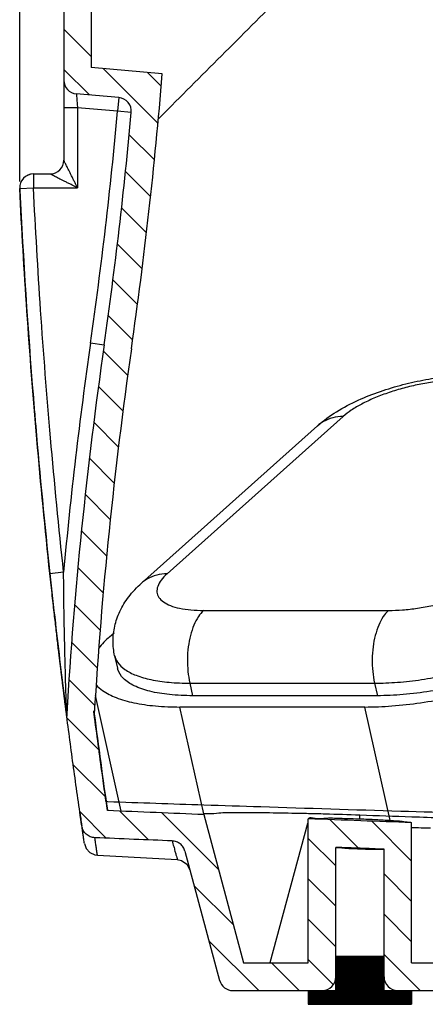
# Model space of a CAD drawing. Units: millimetres. Extents: x 97 to 1106, y 354 to 779.
# Drawn here: x 712 to 771, y 411 to 555 of the extents above; entities that cross this region are included whole.
import ezdxf

# ---------------------------------------------------------------- set-up
doc = ezdxf.new("R2010")
doc.units = ezdxf.units.MM
doc.layers.add('AM_5', color=3, linetype='Continuous', lineweight=25)
doc.styles.get("Standard").update_dxf_attribs({"font": 'ISOCP.SHX'})
doc.dimstyles.new('AM_ISO$0', dxfattribs={"dimtxt": 3.5, "dimasz": 2.5, "dimexe": 1, "dimexo": 1, "dimgap": 1.5, "dimtad": 1, "dimdsep": 46, "dimtxsty": 'STANDARD', "dimcen": 0, "dimclrd": 256, "dimclre": 256, "dimclrt": 2, "dimadec": 0, "dimazin": 2, "dimtp": 0.1, "dimtm": 0.1, "dimtfac": 0.71, "dimtdec": 3, "dimtmove": 0, "dimatfit": 3, "dimfxl": 1, "dimlwd": -1, "dimlwe": -1, "dimarcsym": 0})

# ---------------------------------------------------------------- blocks, each defined once
blk = doc.blocks.new('*D10')
at = {"layer": 'AM_5'}
for p, q in [((712.02, 531), (712.02, 760.86)), ((1040.82, 579.5), (1040.82, 760.86)), ((1030.82, 759.86), (722.02, 759.86))]:
    blk.add_line(p, q, dxfattribs=at)
for points in [[(722.02, 761.53), (722.02, 758.19), (712.02, 759.86)], [(1030.82, 761.53), (1030.82, 758.19), (1040.82, 759.86)]]:
    blk.add_solid(points, dxfattribs=at)
at = {"layer": 'Defpoints', "color": 0}
for p in [(712.02, 759.86), (1040.82, 578.5), (712.02, 530)]:
    blk.add_point(p, dxfattribs=at)
at = {"layer": 'AM_5', "color": 2, "insert": (876.42, 768.36), "char_height": 14, "attachment_point": 5}
blk.add_mtext('329', dxfattribs=at)

msp = doc.modelspace()

# ---------------------------------------------------------------- linework, layer by layer
at = {"color": 7, "linetype": 'Continuous'}
for p, q in [((718.42, 581.27), (718.42, 534.1)), ((722.42, 574.93), (722.42, 547.56)), ((732.73, 546.66), (722.42, 547.56)), ((726.41, 543.2), (720.24, 543.74)), ((726.41, 543.2), (726.24, 541.2)), ((720.42, 541.71), (718.42, 541.71)), ((720.42, 541.71), (720.42, 530.1)), ((726.24, 541.2), (720.42, 541.71)), ((728.23, 541.02), (726.24, 541.2)), ((714.02, 532.1), (714.02, 530.1)), ((714.02, 532.1), (716.42, 532.1)), ((712.02, 530), (714.02, 530.1)), ((712.02, 530), (712.02, 530)), ((714.02, 530.1), (720.42, 530.1)), ((722.3, 507.55), (724.28, 507.26)), ((758.98, 496.87), (733.42, 474.02)), ((755.28, 495.53), (729.72, 472.68)), ((716.4, 474.07), (718.39, 474.29)), ((738.74, 468.71), (765.59, 468.71)), ((725.07, 464.89), (725.72, 465.47)), ((725.81, 462.13), (726.22, 460.31)), ((736.72, 458.14), (737.13, 456.32)), ((736.72, 458.14), (763.57, 458.14)), ((763.57, 458.14), (763.98, 456.32)), ((726.76, 439.54), (723.01, 456.34)), ((763.98, 456.32), (737.13, 456.32)), ((718.86, 453.39), (718.85, 453.34)), ((724.79, 439.63), (722.85, 453.71)), ((738.77, 439.16), (735.3, 454.68)), ((762.15, 454.68), (735.3, 454.68)), ((765.88, 437.99), (762.15, 454.68)), ((738.74, 439.05), (744.51, 417.5)), ((753.8, 437.75), (748.37, 417.5)), ((753.94, 417.5), (753.94, 438.45)), ((761.44, 438.44), (761.44, 439.01)), ((768.94, 417.5), (768.94, 437.88)), ((736.02, 433.75), (741.04, 414.98)), ((757.94, 413.5), (757.94, 434.29)), ((764.94, 413.5), (764.94, 434.02)), ((723.3, 433.14), (734.91, 432.53)), ((757.94, 418.5), (764.94, 418.5)), ((744.51, 417.5), (753.94, 417.5)), ((768.94, 417.5), (778.37, 417.5)), ((742.98, 413.5), (757.94, 413.5)), ((753.94, 413.5), (753.94, 411.5)), ((764.94, 413.5), (986.7, 413.5)), ((768.94, 413.5), (768.94, 411.5)), ((753.94, 411.5), (768.94, 411.5))]:
    msp.add_line(p, q, dxfattribs=at)
at = {"color": 2, "linetype": 'Continuous'}
for p, q in [((718.42, 553.15), (722.42, 549.15)), ((718.42, 547.29), (722.14, 543.57)), ((724.16, 547.41), (732.1, 539.46)), ((730.58, 546.85), (732.57, 544.86)), ((727.93, 537.78), (731.58, 534.13)), ((727.4, 532.45), (731.02, 528.83)), ((726.81, 527.18), (730.44, 523.55)), ((726.21, 521.92), (729.79, 518.34)), ((725.56, 516.71), (729.12, 513.15)), ((724.87, 511.54), (728.42, 507.99)), ((724.17, 506.38), (727.74, 502.81)), ((723.49, 501.2), (727.06, 497.63)), ((722.82, 496.01), (726.39, 492.44)), ((722.15, 490.82), (725.76, 487.21)), ((721.57, 485.54), (725.22, 481.89)), ((721.03, 480.22), (724.68, 476.57)), ((720.49, 474.9), (724.14, 471.25)), ((720.01, 469.52), (723.74, 465.79)), ((719.6, 464.07), (723.34, 460.33)), ((719.2, 458.61), (722.93, 454.88)), ((718.89, 453.06), (723.54, 448.41)), ((719.79, 446.3), (724.48, 441.61)), ((720.75, 439.49), (724.6, 435.63)), ((726.54, 439.55), (730.72, 435.37)), ((732.65, 439.3), (740.87, 431.08)), ((757.06, 438.33), (761.23, 434.16)), ((763.15, 438.1), (768.94, 432.31)), ((753.94, 435.59), (757.94, 431.59)), ((753.94, 429.73), (757.94, 425.73)), ((764.94, 430.45), (768.94, 426.45)), ((737.36, 428.73), (743.02, 423.07)), ((753.94, 423.87), (757.94, 419.87)), ((764.94, 424.59), (768.94, 420.59)), ((739.51, 420.73), (746.73, 413.5)), ((753.94, 418.01), (757.56, 414.39)), ((757.94, 418.44), (764.88, 411.5)), ((757.94, 418.32), (764.76, 411.5)), ((757.94, 418.2), (764.64, 411.5)), ((757.94, 418.08), (764.52, 411.5)), ((757.94, 417.95), (764.4, 411.5)), ((757.94, 417.83), (764.27, 411.5)), ((757.94, 417.71), (764.15, 411.5)), ((757.94, 417.59), (764.03, 411.5)), ((758.01, 418.5), (765.01, 411.5)), ((758.13, 418.5), (765.13, 411.5)), ((758.25, 418.5), (765.25, 411.5)), ((758.37, 418.5), (765.37, 411.5)), ((758.49, 418.5), (765.49, 411.5)), ((758.62, 418.5), (765.62, 411.5)), ((758.74, 418.5), (765.74, 411.5)), ((758.86, 418.5), (765.86, 411.5)), ((758.98, 418.5), (765.98, 411.5)), ((759.1, 418.5), (766.1, 411.5)), ((759.23, 418.5), (766.23, 411.5)), ((759.35, 418.5), (766.35, 411.5)), ((759.47, 418.5), (766.47, 411.5)), ((759.59, 418.5), (766.59, 411.5)), ((759.71, 418.5), (766.71, 411.5)), ((759.84, 418.5), (766.84, 411.5)), ((759.96, 418.5), (764.94, 413.52)), ((760.08, 418.5), (764.94, 413.64)), ((760.2, 418.5), (764.94, 413.76)), ((760.32, 418.5), (764.94, 413.88)), ((760.45, 418.5), (764.94, 414)), ((760.57, 418.5), (764.94, 414.13)), ((760.69, 418.5), (764.94, 414.25)), ((760.81, 418.5), (764.94, 414.37)), ((760.93, 418.5), (764.94, 414.49)), ((761.06, 418.5), (764.94, 414.61)), ((761.18, 418.5), (764.94, 414.74)), ((761.3, 418.5), (764.94, 414.86)), ((761.42, 418.5), (764.94, 414.98)), ((761.54, 418.5), (764.94, 415.1)), ((761.67, 418.5), (764.94, 415.22)), ((761.79, 418.5), (764.94, 415.35)), ((761.91, 418.5), (764.94, 415.47)), ((762.03, 418.5), (764.94, 415.59)), ((762.15, 418.5), (764.94, 415.71)), ((762.28, 418.5), (764.94, 415.83)), ((762.4, 418.5), (764.94, 415.96)), ((762.52, 418.5), (764.94, 416.08)), ((762.64, 418.5), (764.94, 416.2)), ((762.76, 418.5), (764.94, 416.32)), ((762.89, 418.5), (764.94, 416.44)), ((763.01, 418.5), (764.94, 416.57)), ((763.13, 418.5), (764.94, 416.69)), ((763.25, 418.5), (764.94, 416.81)), ((763.37, 418.5), (764.94, 416.93)), ((763.5, 418.5), (764.94, 417.05)), ((763.62, 418.5), (764.94, 417.18)), ((763.74, 418.5), (764.94, 417.3)), ((763.86, 418.5), (764.94, 417.42)), ((763.98, 418.5), (764.94, 417.54)), ((764.11, 418.5), (764.94, 417.66)), ((764.23, 418.5), (764.94, 417.79)), ((764.35, 418.5), (764.94, 417.91)), ((764.47, 418.5), (764.94, 418.03)), ((764.59, 418.5), (764.94, 418.15)), ((764.72, 418.5), (764.94, 418.27)), ((764.84, 418.5), (764.94, 418.4)), ((764.94, 418.73), (770.17, 413.5)), ((748.59, 417.5), (752.59, 413.5)), ((757.94, 417.47), (763.91, 411.5)), ((757.94, 417.34), (763.79, 411.5)), ((757.94, 417.22), (763.66, 411.5)), ((757.94, 417.1), (763.54, 411.5)), ((757.94, 416.98), (763.42, 411.5)), ((757.94, 416.86), (763.3, 411.5)), ((757.94, 416.73), (763.18, 411.5)), ((757.94, 416.61), (763.05, 411.5)), ((757.94, 416.49), (762.93, 411.5)), ((757.94, 416.37), (762.81, 411.5)), ((757.94, 416.25), (762.69, 411.5)), ((757.94, 416.12), (762.57, 411.5)), ((757.94, 416), (762.44, 411.5)), ((757.94, 415.88), (762.32, 411.5)), ((757.94, 415.76), (762.2, 411.5)), ((757.94, 415.64), (762.08, 411.5)), ((757.94, 415.51), (761.96, 411.5)), ((757.94, 415.39), (761.83, 411.5)), ((757.94, 415.27), (761.71, 411.5)), ((757.94, 415.15), (761.59, 411.5)), ((757.94, 415.03), (761.47, 411.5)), ((757.94, 414.9), (761.35, 411.5)), ((757.94, 414.78), (761.22, 411.5)), ((753.94, 413.41), (755.86, 411.5)), ((753.94, 413.29), (755.73, 411.5)), ((753.98, 413.5), (755.98, 411.5)), ((754.1, 413.5), (756.1, 411.5)), ((754.22, 413.5), (756.22, 411.5)), ((754.34, 413.5), (756.34, 411.5)), ((754.47, 413.5), (756.47, 411.5)), ((754.59, 413.5), (756.59, 411.5)), ((754.71, 413.5), (756.71, 411.5)), ((754.83, 413.5), (756.83, 411.5)), ((754.95, 413.5), (756.95, 411.5)), ((755.08, 413.5), (757.08, 411.5)), ((755.2, 413.5), (757.2, 411.5)), ((755.32, 413.5), (757.32, 411.5)), ((755.44, 413.5), (757.44, 411.5)), ((755.56, 413.5), (757.56, 411.5)), ((755.69, 413.5), (757.69, 411.5)), ((755.81, 413.5), (757.81, 411.5)), ((755.93, 413.5), (757.93, 411.5)), ((756.05, 413.5), (758.05, 411.5)), ((756.17, 413.5), (758.17, 411.5)), ((756.3, 413.5), (758.3, 411.5)), ((756.42, 413.5), (758.42, 411.5)), ((756.54, 413.5), (758.54, 411.5)), ((756.66, 413.5), (758.66, 411.5)), ((756.78, 413.5), (758.78, 411.5)), ((756.91, 413.5), (758.91, 411.5)), ((757.03, 413.5), (759.03, 411.5)), ((757.15, 413.5), (759.15, 411.5)), ((757.27, 413.5), (759.27, 411.5)), ((757.39, 413.5), (759.39, 411.5)), ((757.52, 413.5), (759.52, 411.5)), ((757.64, 413.5), (759.64, 411.5)), ((757.76, 413.5), (759.76, 411.5)), ((757.88, 413.5), (759.88, 411.5)), ((757.94, 414.66), (761.1, 411.5)), ((757.94, 414.54), (760.98, 411.5)), ((757.94, 414.42), (760.86, 411.5)), ((757.94, 414.29), (760.74, 411.5)), ((757.94, 414.17), (760.61, 411.5)), ((757.94, 414.05), (760.49, 411.5)), ((757.94, 413.93), (760.37, 411.5)), ((757.94, 413.81), (760.25, 411.5)), ((757.94, 413.68), (760.13, 411.5)), ((757.94, 413.56), (760, 411.5)), ((764.96, 413.5), (766.96, 411.5)), ((765.08, 413.5), (767.08, 411.5)), ((765.2, 413.5), (767.2, 411.5)), ((765.32, 413.5), (767.32, 411.5)), ((765.45, 413.5), (767.45, 411.5)), ((765.57, 413.5), (767.57, 411.5)), ((765.69, 413.5), (767.69, 411.5)), ((765.81, 413.5), (767.81, 411.5)), ((765.93, 413.5), (767.93, 411.5)), ((766.06, 413.5), (768.06, 411.5)), ((766.18, 413.5), (768.18, 411.5)), ((766.3, 413.5), (768.3, 411.5)), ((766.42, 413.5), (768.42, 411.5)), ((766.54, 413.5), (768.54, 411.5)), ((766.67, 413.5), (768.67, 411.5)), ((766.79, 413.5), (768.79, 411.5)), ((766.91, 413.5), (768.91, 411.5)), ((767.03, 413.5), (768.94, 411.59)), ((767.15, 413.5), (768.94, 411.71)), ((767.28, 413.5), (768.94, 411.83)), ((767.4, 413.5), (768.94, 411.96)), ((767.52, 413.5), (768.94, 412.08)), ((767.64, 413.5), (768.94, 412.2)), ((767.76, 413.5), (768.94, 412.32)), ((767.89, 413.5), (768.94, 412.44)), ((768.01, 413.5), (768.94, 412.57)), ((768.13, 413.5), (768.94, 412.69)), ((768.25, 413.5), (768.94, 412.81)), ((768.37, 413.5), (768.94, 412.93)), ((768.5, 413.5), (768.94, 413.05)), ((768.62, 413.5), (768.94, 413.18)), ((768.74, 413.5), (768.94, 413.3)), ((768.86, 413.5), (768.94, 413.42)), ((753.94, 413.17), (755.61, 411.5)), ((753.94, 413.05), (755.49, 411.5)), ((753.94, 412.93), (755.37, 411.5)), ((753.94, 412.81), (755.25, 411.5)), ((753.94, 412.68), (755.12, 411.5)), ((753.94, 412.56), (755, 411.5)), ((753.94, 412.44), (754.88, 411.5)), ((753.94, 412.32), (754.76, 411.5)), ((753.94, 412.2), (754.64, 411.5)), ((753.94, 412.07), (754.51, 411.5)), ((753.94, 411.95), (754.39, 411.5)), ((753.94, 411.83), (754.27, 411.5)), ((753.94, 411.71), (754.15, 411.5)), ((753.94, 411.59), (754.03, 411.5))]:
    msp.add_line(p, q, dxfattribs=at)
at = {"color": 7, "linetype": 'Continuous'}
for points in [[(721.42, 434.84), (721.68, 434.11), (722.21, 433.53), (722.91, 433.2), (723.3, 433.14)], [(734.91, 432.53), (735.52, 432.4), (736.29, 431.87), (736.74, 431.05)]]:
    msp.add_lwpolyline(points, dxfattribs=at)
for centre, radius, start, end in [((80.88, 599.67), 654, 351.8267, 355.35044), ((720.42, 545.73), 2, 179.9973, 264.9998), ((726.24, 541.2), 2, 354.8232, 85), ((80.88, 599.67), 648, 351.8267, 354.82316), ((80.88, 599.67), 650, 351.8267, 354.82316), ((716.42, 534.1), 2, 270, 360), ((714.01, 530.1), 2, 89.9998, 182.8322), ((714.02, 530.1), 2, 90, 182.8364), ((1367.68, 414.85), 652, 171.8267, 174.77005), ((1367.68, 414.85), 650, 171.8267, 176.57267), ((1367.68, 414.85), 646, 171.8267, 176.55633), ((720.84, 453.6), 2, 176.5722, 187.3458), ((720.84, 453.59), 2, 176.5727, 187.3464), ((742.98, 415.5), 2, 195, 270), ((755.94, 415.5), 2, 270, 0), ((766.94, 415.5), 2, 180, 270), ((749.91, 415.5), 2, 270, 277.2343)]:
    msp.add_arc(centre, radius, start, end, dxfattribs=at)
for points, knots in [([(732.16, 540.12), (732.81, 540.77), (739.38, 547.32), (745.94, 553.89), (751.86, 559.82)], [0, 0, 0, 0, 2.721438, 27.856157, 27.856157, 27.856157, 27.856157]), ([(720.24, 543.74), (720.25, 543.68), (720.26, 543.49), (720.3, 543.07), (720.35, 542.45), (720.39, 541.97), (720.42, 541.71)], [0, 0, 0, 0, 0.154064, 0.592919, 1.250376, 2.03052, 2.03052, 2.03052, 2.03052]), ([(720.42, 530.1), (720.35, 530.22), (720.22, 530.49), (720.01, 530.91), (719.79, 531.35), (719.56, 531.8), (719.35, 532.23), (719.15, 532.63), (718.98, 532.97), (718.83, 533.26), (718.71, 533.51), (718.6, 533.73), (718.5, 533.92), (718.45, 534.04), (718.42, 534.1)], [0, 0, 0, 0, 0.42201, 0.897024, 1.401475, 1.910857, 2.401222, 2.849927, 3.234608, 3.555613, 3.831376, 4.074736, 4.277676, 4.472136, 4.472136, 4.472136, 4.472136]), ([(720.42, 530.1), (720.29, 530.16), (720.02, 530.29), (719.61, 530.5), (719.16, 530.72), (718.71, 530.95), (718.28, 531.16), (717.89, 531.36), (717.54, 531.53), (717.25, 531.68), (717, 531.8), (716.78, 531.91), (716.59, 532.01), (716.47, 532.07), (716.42, 532.1)], [0, 0, 0, 0, 0.42201, 0.897024, 1.401475, 1.910857, 2.401225, 2.849933, 3.234617, 3.555621, 3.831379, 4.074712, 4.277613, 4.472136, 4.472136, 4.472136, 4.472136]), ([(716.4, 474.07), (715.71, 480.57), (714.47, 493.26), (713.03, 511.91), (712.31, 524.06), (712.02, 530)], [0, 0, 0, 0, 19.596012, 38.267788, 56.102979, 56.102979, 56.102979, 56.102979]), ([(718.39, 474.29), (717.7, 480.77), (716.46, 493.44), (715.02, 512.05), (714.31, 524.17), (714.02, 530.1)], [0, 0, 0, 0, 19.555778, 38.189394, 55.98817, 55.98817, 55.98817, 55.98817]), ([(755.28, 495.53), (756.14, 496.29), (758.04, 497.67), (761.14, 499.28), (764.38, 500.56), (767.66, 501.54), (771, 502.27), (774.38, 502.75), (776.66, 502.87), (777.81, 502.87)], [0, 0, 0, 0, 3.442213, 7.007812, 10.454431, 13.8706, 17.280297, 20.687238, 24.117798, 24.117798, 24.117798, 24.117798]), ([(776.17, 502.17), (775.49, 502.17), (774.08, 502.11), (771.94, 501.87), (769.74, 501.48), (767.56, 500.96), (765.45, 500.31), (763.49, 499.56), (761.74, 498.74), (760.23, 497.86), (759.36, 497.2), (758.98, 496.87)], [0, 0, 0, 0, 2.045395, 4.221928, 6.472308, 8.736515, 10.954697, 13.0684, 15.02431, 16.776178, 18.289417, 18.289417, 18.289417, 18.289417]), ([(714, 499.61), (714.07, 498.69), (714.18, 497.31), (714.3, 495.93), (714.34, 495.47)], [0, 0, 0, 0, 2.773216, 4.158443, 4.158443, 4.158443, 4.158443]), ([(758.98, 496.87), (758.48, 496.87), (757.49, 496.75), (756.23, 496.25), (755.54, 495.76), (755.28, 495.53)], [0, 0, 0, 0, 1.511879, 2.960047, 4.013762, 4.013762, 4.013762, 4.013762]), ([(718.58, 455.5), (718.56, 455.61), (718.53, 455.84), (718.49, 456.19), (718.44, 456.57), (718.39, 456.99), (718.33, 457.43), (718.27, 457.92), (718.21, 458.45), (718.14, 459.03), (718.06, 459.65), (717.97, 460.34), (717.88, 461.09), (717.79, 461.9), (717.68, 462.79), (717.57, 463.75), (717.45, 464.77), (717.32, 465.83), (717.19, 466.96), (717.05, 468.16), (716.91, 469.46), (716.75, 470.88), (716.58, 472.43), (716.46, 473.51), (716.4, 474.07)], [0, 0, 0, 0, 0.333149, 0.690334, 1.07428, 1.488938, 1.938458, 2.427068, 2.959081, 3.538892, 4.170977, 4.859825, 5.610834, 6.430892, 7.327712, 8.297799, 9.321902, 10.3916, 11.519795, 12.725827, 14.02845, 15.446374, 16.998228, 18.702701, 18.702701, 18.702701, 18.702701]), ([(718.79, 455.27), (718.78, 455.37), (718.78, 455.56), (718.77, 455.87), (718.76, 456.2), (718.75, 456.55), (718.73, 456.93), (718.72, 457.34), (718.71, 457.79), (718.69, 458.27), (718.68, 458.8), (718.66, 459.37), (718.65, 459.99), (718.63, 460.68), (718.61, 461.42), (718.59, 462.23), (718.57, 463.11), (718.55, 464.06), (718.53, 465.07), (718.5, 466.13), (718.48, 467.24), (718.46, 468.44), (718.44, 469.73), (718.42, 471.13), (718.41, 472.66), (718.4, 473.73), (718.39, 474.29)], [0, 0, 0, 0, 0.28263, 0.588188, 0.917108, 1.269733, 1.648748, 2.058045, 2.501713, 2.983914, 3.508891, 4.080966, 4.704536, 5.384008, 6.124679, 6.933312, 7.817475, 8.773676, 9.7829, 10.836818, 11.948104, 13.135759, 14.418182, 15.813702, 17.340538, 19.016926, 19.016926, 19.016926, 19.016926]), ([(733.42, 474.02), (732.91, 474.02), (731.92, 473.9), (730.66, 473.4), (729.98, 472.91), (729.72, 472.68)], [0, 0, 0, 0, 1.511879, 2.960047, 4.013762, 4.013762, 4.013762, 4.013762]), ([(733.42, 474.02), (733.11, 473.74), (732.57, 473.19), (732.03, 472.28), (731.88, 471.37), (732.2, 470.53), (732.93, 469.87), (733.97, 469.35), (735.32, 468.98), (736.95, 468.76), (738.12, 468.71), (738.74, 468.71)], [0, 0, 0, 0, 1.259092, 2.278574, 3.123759, 3.930789, 4.857317, 6.002061, 7.399633, 9.045181, 10.910977, 10.910977, 10.910977, 10.910977]), ([(765.59, 468.71), (766.27, 468.71), (767.68, 468.77), (769.82, 469.01), (772.02, 469.4), (774.2, 469.93), (776.31, 470.57), (778.27, 471.32), (780.03, 472.15), (781.53, 473.02), (782.41, 473.68), (782.78, 474.02)], [0, 0, 0, 0, 2.045395, 4.221928, 6.472308, 8.736515, 10.954697, 13.0684, 15.02431, 16.776178, 18.289417, 18.289417, 18.289417, 18.289417]), ([(725.81, 462.13), (725.66, 462.82), (725.5, 464.27), (725.75, 466.46), (726.51, 468.66), (727.83, 470.79), (729.04, 472.07), (729.72, 472.68)], [0, 0, 0, 0, 2.129534, 4.307127, 6.576706, 9.043031, 11.790326, 11.790326, 11.790326, 11.790326]), ([(738.74, 468.71), (738.45, 468.45), (737.89, 467.77), (737.26, 466.53), (736.78, 465.05), (736.47, 463.39), (736.34, 461.63), (736.42, 459.87), (736.6, 458.71), (736.72, 458.14)], [0, 0, 0, 0, 1.192769, 2.584611, 4.154747, 5.858393, 7.636565, 9.423294, 11.151842, 11.151842, 11.151842, 11.151842]), ([(765.59, 468.71), (765.29, 468.45), (764.74, 467.77), (764.11, 466.53), (763.62, 465.05), (763.31, 463.39), (763.19, 461.63), (763.26, 459.87), (763.44, 458.71), (763.57, 458.14)], [0, 0, 0, 0, 1.192769, 2.584611, 4.154747, 5.858393, 7.636565, 9.423294, 11.151842, 11.151842, 11.151842, 11.151842]), ([(717.2, 466.84), (717.21, 466.74), (717.24, 466.52), (717.26, 466.29), (717.28, 466.18)], [0, 0, 0, 0, 0.3172803, 0.6700175, 0.6700175, 0.6700175, 0.6700175]), ([(763.57, 458.14), (764.67, 458.14), (766.95, 458.24), (770.41, 458.63), (773.96, 459.26), (777.49, 460.1), (780.88, 461.15), (784.05, 462.36), (786.89, 463.69), (789.32, 465.11), (790.73, 466.17), (791.34, 466.71)], [0, 0, 0, 0, 3.305376, 6.821138, 10.456107, 14.113335, 17.696163, 21.110227, 24.269502, 27.099274, 29.544441, 29.544441, 29.544441, 29.544441]), ([(762.15, 454.68), (763.46, 454.68), (766.17, 454.8), (770.3, 455.26), (774.52, 456.01), (778.72, 457.02), (782.76, 458.26), (786.53, 459.7), (789.91, 461.29), (792.81, 462.98), (794.49, 464.24), (795.21, 464.89)], [0, 0, 0, 0, 3.93602, 8.121615, 12.448431, 16.802012, 21.066773, 25.130908, 28.891527, 32.260477, 35.171953, 35.171953, 35.171953, 35.171953]), ([(791.75, 464.89), (791.06, 464.27), (789.43, 463.07), (786.6, 461.5), (783.29, 460.04), (779.61, 458.77), (775.7, 457.71), (771.71, 456.93), (767.8, 456.44), (765.22, 456.32), (763.98, 456.32)], [0, 0, 0, 0, 2.778712, 6.036162, 9.688072, 13.622875, 17.712245, 21.819366, 25.806469, 29.542311, 29.542311, 29.542311, 29.542311]), ([(725.82, 462.13), (725.89, 461.8), (726.24, 461.02), (727.33, 460.01), (729.02, 459.18), (731.2, 458.58), (733.83, 458.22), (735.72, 458.14), (736.72, 458.14)], [0, 0, 0, 0, 1.010514, 2.507082, 4.356066, 6.613403, 9.271293, 12.286019, 12.286019, 12.286019, 12.286019]), ([(737.13, 456.32), (736.01, 456.32), (733.91, 456.41), (731.05, 456.86), (728.76, 457.61), (727.09, 458.65), (726.38, 459.69), (726.24, 460.24), (726.22, 460.31)], [0, 0, 0, 0, 3.367849, 6.275195, 8.668353, 10.560698, 12.090631, 12.276557, 12.276557, 12.276557, 12.276557]), ([(723.11, 457.91), (723.39, 457.59), (724.28, 456.83), (726.13, 455.92), (728.73, 455.2), (731.86, 454.77), (734.11, 454.68), (735.3, 454.68)], [1.727523, 1.727523, 1.727523, 1.727523, 2.985322, 5.18634, 7.873238, 11.03739, 14.626956, 14.626956, 14.626956, 14.626956]), ([(718.71, 454.4), (718.7, 454.48), (718.68, 454.65), (718.65, 454.91), (718.61, 455.2), (718.59, 455.39), (718.58, 455.5)], [0, 0, 0, 0, 0.24241, 0.506231, 0.792457, 1.101923, 1.101923, 1.101923, 1.101923]), ([(718.82, 454.36), (718.81, 454.42), (718.81, 454.56), (718.8, 454.78), (718.79, 455.02), (718.79, 455.19), (718.79, 455.27)], [0, 0, 0, 0, 0.1995569, 0.4187421, 0.6581316, 0.9186519, 0.9186519, 0.9186519, 0.9186519]), ([(718.85, 453.34), (718.84, 453.4), (718.83, 453.5), (718.81, 453.65), (718.79, 453.81), (718.77, 453.99), (718.74, 454.19), (718.72, 454.33), (718.71, 454.4)], [0, 0, 0, 0, 0.180608, 0.310981, 0.469257, 0.651027, 0.853088, 1.07503, 1.07503, 1.07503, 1.07503]), ([(718.84, 453.71), (718.84, 453.65), (718.83, 453.92), (718.83, 453.98), (718.83, 454.02)], [0, 0, 0, 0, 0.1784418, 0.3072021, 0.3072021, 0.3072021, 0.3072021]), ([(721.04, 437.41), (720.65, 440.06), (719.9, 445.37), (719.2, 450.68), (718.85, 453.34)], [0, 0, 0, 0, 8.038381, 16.0841, 16.0841, 16.0841, 16.0841]), ([(722.84, 453.67), (723.15, 451.32), (723.77, 446.64), (724.42, 441.96), (724.76, 439.63)], [0, 0, 0, 0, 7.087983, 14.170692, 14.170692, 14.170692, 14.170692]), ([(724.57, 440.91), (724.63, 440.51), (724.69, 440.08), (724.76, 439.66), (724.76, 439.63)], [0, 0, 0, 0, 1.205434, 1.292871, 1.292871, 1.292871, 1.292871]), ([(738.74, 439.05), (736.44, 439.15), (731.78, 439.34), (727.12, 439.53), (724.76, 439.63)], [0, 0, 0, 0, 6.900432, 13.987483, 13.987483, 13.987483, 13.987483]), ([(738.74, 439.05), (738.69, 439.23), (739.94, 439.15), (741.08, 439.39), (744.01, 439.34), (747.44, 439.36), (750.92, 439.3), (753.15, 439.25), (753.96, 439.23)], [0, 0, 0, 0, 0.551141, 2.219679, 4.908135, 8.529863, 12.832112, 15.249229, 15.249229, 15.249229, 15.249229]), ([(885.92, 437.16), (881.27, 437.2), (871.93, 437.29), (857.89, 437.47), (843.86, 437.69), (829.93, 437.95), (815.87, 438.25), (801.08, 438.6), (784.83, 439.02), (766.64, 439.54), (751.05, 440.03), (741.53, 440.34), (738.78, 440.43)], [0, 0, 0, 0, 13.938429, 28.031512, 42.112609, 56.018041, 69.830143, 84.326011, 100.389826, 118.583076, 138.92797, 147.174273, 147.174273, 147.174273, 147.174273]), ([(753.96, 439.23), (754.77, 439.22), (757.26, 439.15), (759.75, 439.07), (761.44, 439.01)], [0, 0, 0, 0, 2.419767, 7.485015, 7.485015, 7.485015, 7.485015]), ([(720.84, 438.74), (720.89, 438.4), (720.96, 437.96), (721.02, 437.52), (721.04, 437.41)], [0, 0, 0, 0, 1.03656, 1.342318, 1.342318, 1.342318, 1.342318]), ([(768.94, 437.88), (766.48, 437.97), (761.48, 438.16), (756.48, 438.35), (753.94, 438.45)], [0, 0, 0, 0, 7.387629, 15.010805, 15.010805, 15.010805, 15.010805]), ([(754.92, 438.54), (755.48, 438.45), (756.8, 438.62), (758.97, 438.49), (760.58, 438.47), (761.44, 438.44)], [0, 0, 0, 0, 1.684973, 3.949805, 6.521438, 6.521438, 6.521438, 6.521438]), ([(761.44, 438.44), (762.22, 438.41), (763.71, 438.35), (765.73, 438.22), (767.4, 438.15), (768.31, 437.96), (768.88, 437.98), (768.94, 437.88)], [0, 0, 0, 0, 2.348581, 4.456533, 6.135894, 7.182363, 7.527916, 7.527916, 7.527916, 7.527916]), ([(768.97, 438.75), (771.98, 438.64), (776.47, 438.49), (780.97, 438.34), (782.45, 438.3)], [0, 0, 0, 0, 9.03704, 13.485192, 13.485192, 13.485192, 13.485192]), ([(721.42, 434.84), (721.41, 434.94), (721.37, 435.16), (721.32, 435.55), (721.24, 436.05), (721.15, 436.68), (721.08, 437.15), (721.04, 437.41)], [0, 0, 0, 0, 0.301227, 0.670377, 1.17711, 1.814427, 2.592122, 2.592122, 2.592122, 2.592122]), ([(722.94, 435.7), (722.71, 435.71), (722.25, 435.81), (721.65, 436.18), (721.22, 436.73), (721.07, 437.18), (721.04, 437.41)], [0, 0, 0, 0, 0.685395, 1.379231, 2.071049, 2.75619, 2.75619, 2.75619, 2.75619]), ([(734.16, 435.23), (732.31, 435.31), (728.57, 435.46), (724.83, 435.62), (722.94, 435.7)], [0, 0, 0, 0, 5.560973, 11.239006, 11.239006, 11.239006, 11.239006]), ([(723.3, 433.14), (723.28, 433.24), (723.25, 433.46), (723.2, 433.85), (723.13, 434.34), (723.04, 434.98), (722.97, 435.44), (722.94, 435.7)], [0, 0, 0, 0, 0.300017, 0.667711, 1.172456, 1.807404, 2.582161, 2.582161, 2.582161, 2.582161]), ([(734.16, 435.23), (734.24, 434.96), (734.37, 434.47), (734.56, 433.8), (734.7, 433.27), (734.82, 432.87), (734.88, 432.64), (734.91, 432.53)], [0, 0, 0, 0, 0.84424, 1.53225, 2.077861, 2.475876, 2.801037, 2.801037, 2.801037, 2.801037]), ([(736.02, 433.75), (735.96, 433.95), (735.79, 434.35), (735.35, 434.82), (734.79, 435.14), (734.37, 435.22), (734.16, 435.23)], [0, 0, 0, 0, 0.62875, 1.265141, 1.898775, 2.526394, 2.526394, 2.526394, 2.526394]), ([(764.94, 434.02), (763.79, 434.07), (761.45, 434.16), (759.12, 434.24), (757.94, 434.29)], [0, 0, 0, 0, 3.469529, 7.005044, 7.005044, 7.005044, 7.005044]), ([(761.44, 434.03), (760.99, 434.05), (760.2, 434.1), (759.03, 434.11), (758.48, 434.28), (757.94, 434.2), (757.94, 434.29)], [0, 0, 0, 0, 1.340505, 2.478329, 3.2404, 3.512999, 3.512999, 3.512999, 3.512999]), ([(764.94, 434.02), (764.94, 433.97), (764.59, 434.03), (764.22, 433.94), (763.41, 433.99), (762.49, 433.99), (761.8, 434.02), (761.44, 434.03)], [0, 0, 0, 0, 0.1746, 0.672124, 1.446291, 2.421957, 3.5042, 3.5042, 3.5042, 3.5042])]:
    msp.add_open_spline(points, degree=3, knots=knots, dxfattribs=at)
for points in [[(712.02, 530), (712.02, 529.9), (712.03, 529.81), (712.03, 529.71)], [(712.03, 529.71), (712.53, 519.67), (713.19, 509.63), (714, 499.61)], [(714.34, 495.47), (714.95, 488.33), (715.63, 481.19), (716.4, 474.07)], [(716.4, 474.07), (716.66, 471.66), (716.92, 469.25), (717.2, 466.84)], [(717.28, 466.18), (717.75, 462.11), (718.24, 458.05), (718.76, 454)], [(725.07, 464.89), (724.5, 464.38), (723.96, 463.82), (723.49, 463.21)], [(718.76, 454), (718.77, 453.9), (718.79, 453.81), (718.8, 453.71)], [(718.8, 453.71), (718.81, 453.59), (718.83, 453.46), (718.85, 453.34)], [(718.82, 454.18), (718.82, 454.24), (718.82, 454.3), (718.82, 454.36)], [(718.83, 454.02), (718.83, 454.07), (718.82, 454.12), (718.82, 454.18)], [(722.83, 453.71), (722.81, 453.85), (722.8, 453.99), (722.78, 454.13)], [(724.03, 444.79), (723.61, 447.76), (723.22, 450.73), (722.83, 453.71)], [(724.48, 441.58), (724.32, 442.65), (724.17, 443.72), (724.03, 444.79)], [(724.57, 440.91), (724.54, 441.13), (724.51, 441.36), (724.48, 441.58)], [(724.8, 440.9), (724.73, 440.9), (724.65, 440.91), (724.57, 440.91)], [(738.78, 440.43), (734.12, 440.58), (729.46, 440.74), (724.8, 440.9)], [(720.73, 439.52), (720.77, 439.26), (720.8, 439), (720.84, 438.74)], [(753.91, 437.74), (753.87, 437.74), (753.83, 437.75), (753.8, 437.75)], [(754.04, 438.49), (753.97, 438.78), (754.63, 438.59), (754.92, 438.54)], [(761.44, 439.01), (763.95, 438.92), (766.46, 438.84), (768.97, 438.75)], [(771.7, 437.07), (770.77, 437.09), (769.85, 437.11), (768.92, 437.14)]]:
    msp.add_open_spline(points, degree=3, dxfattribs=at)

# ---------------------------------------------------------------- dimensions: what is measured, and where the dimension line sits
at = {"layer": 'AM_5'}
dim = msp.add_linear_dim(base=(712.02, 759.86), p1=(1040.82, 578.5), p2=(712.02, 530), angle=0, dimstyle='AM_ISO$0', override={"dimtxt": 14, "dimasz": 10, "dimdec": 0}, dxfattribs=at)
dim.commit()
dim.dimension.update_dxf_attribs({"geometry": '*D10', "text_midpoint": (876.42, 768.36)})

doc.saveas('drawing.dxf')
